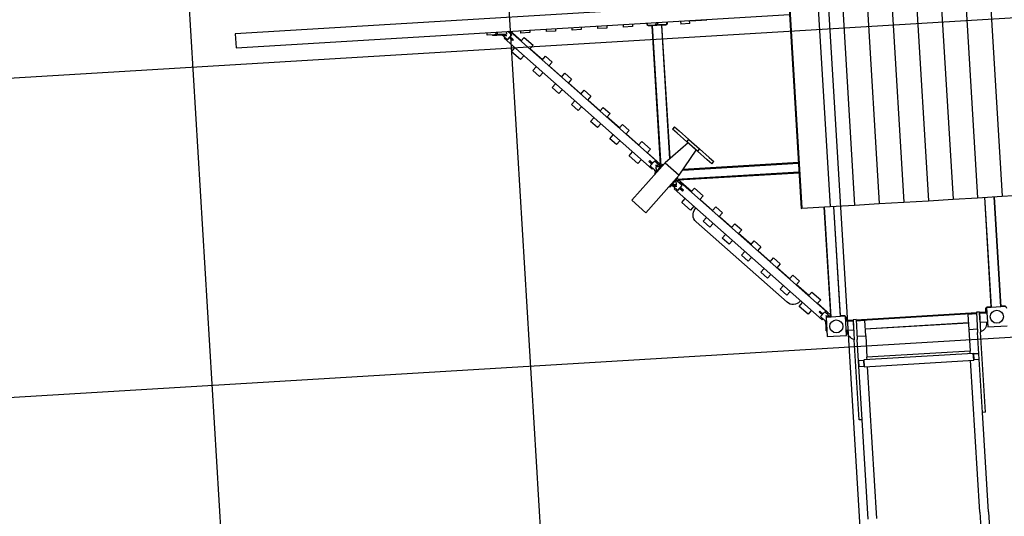
# Model space of a CAD drawing. Units: inches. Extents: x 450 to 2262, y -320 to 1306.
# Drawn here: x 1353 to 1358, y -74 to -72 of the extents above; entities that cross this region are included whole.
import ezdxf

# ---------------------------------------------------------------- set-up
doc = ezdxf.new("R2010")
doc.units = ezdxf.units.IN
doc.header["$LTSCALE"] = 100
doc.header["$MEASUREMENT"] = 0
doc.layers.add('L-HAT', color=15, linetype='Continuous')
doc.layers.add('L-sis', color=7, linetype='Continuous')

# ---------------------------------------------------------------- blocks, each defined once
blk = doc.blocks.new('A$C6AEF7DE2')
at = {"layer": 'L-sis', "color": 4}
for p, q in [((-117.8, 4559.3), (-117.8, 1800.4)), ((-47.8, 4559.3), (-117.8, 4559.3)), ((-47.8, 1800.4), (-47.8, 4559.3)), ((-130.2, 3271.6), (-130.2, 3308.1)), ((-130.2, 3308.1), (-117.8, 3308.1)), ((-137, 3233.1), (-131, 3239.1)), ((-134, 3261.5), (-134, 3281.5)), ((-131, 3281.5), (-134, 3281.5)), ((-134, 3236.1), (-134, 3261.5)), ((-131, 3281.5), (-131, 3261.5)), ((-131, 3261.5), (-131, 3239.1)), ((-131, 3239.1), (-131, 3235.8)), ((-130.2, 3213.1), (-130.2, 3249.6)), ((-128.7, 3254.3), (-128.7, 3266.9)), ((-122.2, 3263.6), (-118.2, 3263.6)), ((-118.2, 3257.6), (-122.2, 3257.6)), ((-118.2, 3263.6), (-118.2, 3257.6)), ((-150.8, 3225.6), (-846.6, 2529.9)), ((-119, 3193.8), (-814.8, 2498)), ((-260.8, 3151), (-219.8, 3192.1)), ((-219.8, 3192.1), (-202.1, 3174.4)), ((-169.2, 3141.5), (-117.8, 3192.8)), ((-149.7, 3199.2), (-163.8, 3185.1)), ((-159.6, 3180.8), (-163.8, 3185.1)), ((-159.6, 3180.8), (-145.4, 3195)), ((-159, 3189.9), (-149.7, 3199.2)), ((-154.7, 3185.7), (-159, 3189.9)), ((-137, 3230.2), (-158.9, 3208.4)), ((-158.9, 3208.4), (-136.2, 3185.8)), ((-145.4, 3195), (-154.7, 3185.7)), ((-146.2, 3221), (-150.8, 3225.6)), ((-137, 3229.7), (-137, 3233.1)), ((-136.2, 3185.8), (-117.8, 3204.2)), ((-117.8, 3213.1), (-130.2, 3213.1)), ((-119, 3193.8), (-123.6, 3198.4)), ((-243.1, 3133.4), (-260.8, 3151)), ((-170.3, 3142.6), (-152.6, 3124.9)), ((-130.3, 3095.8), (-130.3, 3140.8)), ((-130.3, 3140.8), (-117.8, 3140.8)), ((-351.3, 3060.5), (-319.5, 3092.4)), ((-319.5, 3092.4), (-301.8, 3074.7)), ((-268.9, 3041.8), (-210.2, 3100.5)), ((-193.6, 3083.9), (-211.3, 3101.5)), ((-152.6, 3124.9), (-193.6, 3083.9)), ((-117.8, 3095.8), (-130.3, 3095.8)), ((-333.6, 3042.9), (-351.3, 3060.5)), ((-270, 3042.9), (-252.3, 3025.2)), ((-235.4, 3075.2), (-236.5, 3076.3)), ((-441.8, 2970), (-410, 3001.8)), ((-410, 3001.8), (-392.3, 2984.2)), ((-359.4, 2951.3), (-300.7, 3009.9)), ((-284.1, 2993.4), (-301.8, 3011)), ((-252.3, 3025.2), (-284.1, 2993.4)), ((-130.3, 2967.8), (-130.3, 3012.8)), ((-130.3, 3012.8), (-117.8, 3012.8)), ((-424.1, 2952.3), (-441.8, 2970)), ((-360.5, 2952.3), (-342.8, 2934.7)), ((-117.8, 2967.8), (-130.3, 2967.8)), ((-532.3, 2879.5), (-500.5, 2911.3)), ((-500.5, 2911.3), (-482.8, 2893.7)), ((-449.9, 2860.7), (-391.2, 2919.4)), ((-374.6, 2902.9), (-392.3, 2920.5)), ((-342.8, 2934.7), (-374.6, 2902.9)), ((-514.6, 2861.8), (-532.3, 2879.5)), ((-433.3, 2844.2), (-465.1, 2812.3)), ((-451, 2861.8), (-433.3, 2844.2)), ((-130.3, 2884.8), (-117.8, 2884.8)), ((-130.3, 2839.8), (-130.3, 2884.8)), ((-622.8, 2789), (-591, 2820.8)), ((-591, 2820.8), (-573.3, 2803.1)), ((-540.4, 2770.2), (-481.7, 2828.9)), ((-465.1, 2812.3), (-482.8, 2830)), ((-117.8, 2839.8), (-130.3, 2839.8)), ((-605.1, 2771.3), (-622.8, 2789)), ((-523.8, 2753.7), (-555.7, 2721.8)), ((-541.5, 2771.3), (-523.8, 2753.7)), ((-130.3, 2711.8), (-130.3, 2756.8)), ((-130.3, 2756.8), (-117.8, 2756.8)), ((-713.3, 2698.5), (-681.5, 2730.3)), ((-695.7, 2680.8), (-713.3, 2698.5)), ((-681.5, 2730.3), (-663.8, 2712.6)), ((-630.9, 2679.7), (-572.2, 2738.4)), ((-555.7, 2721.8), (-573.3, 2739.5)), ((-117.8, 2711.8), (-130.3, 2711.8)), ((-721.4, 2589.2), (-662.7, 2647.9)), ((-646.2, 2631.3), (-663.8, 2649)), ((-614.3, 2663.1), (-646.2, 2631.3)), ((-632, 2680.8), (-614.3, 2663.1)), ((-1061.4, 2573.2), (-994.2, 2640.4)), ((-994.2, 2640.4), (-817.4, 2463.6)), ((-813, 2598.8), (-772, 2639.8)), ((-795.4, 2581.1), (-813, 2598.8)), ((-772, 2639.8), (-754.3, 2622.1)), ((-695, 2615.6), (-696.1, 2616.7)), ((-130.3, 2628.8), (-117.8, 2628.8)), ((-130.3, 2583.8), (-130.3, 2628.8)), ((-1061.4, 2573.2), (-884.6, 2396.4)), ((-823.3, 2487.3), (-762.5, 2548.2)), ((-745.9, 2531.6), (-763.5, 2549.3)), ((-704.9, 2572.6), (-745.9, 2531.6)), ((-722.5, 2590.3), (-704.9, 2572.6)), ((-117.8, 2583.8), (-130.3, 2583.8)), ((-868, 2519.1), (-870.4, 2516.6)), ((-868, 2519.1), (-825.5, 2476.7)), ((-861.9, 2513.1), (-857.1, 2513.1)), ((-859.5, 2510.6), (-854.1, 2516.1)), ((-856.7, 2510.1), (-858.9, 2510.1)), ((-858.2, 2509.3), (-835.3, 2509.3)), ((-854.1, 2516.1), (-850.7, 2516.1)), ((-829.4, 2537.9), (-851.2, 2516.1)), ((-846.6, 2529.9), (-842, 2525.3)), ((-835.3, 2509.3), (-835.3, 2486.5)), ((-806.8, 2515.3), (-829.4, 2537.9)), ((-828.6, 2493.4), (-806.8, 2515.3)), ((-806.1, 2542.8), (-820.2, 2528.7)), ((-820.2, 2528.7), (-810.9, 2538)), ((-819.4, 2502.6), (-814.8, 2498)), ((-816, 2524.5), (-801.8, 2538.6)), ((-806.7, 2533.7), (-816, 2524.5)), ((-810.9, 2538), (-806.7, 2533.7)), ((-806.1, 2542.8), (-801.8, 2538.6)), ((-132.3, 2487.3), (-132.3, 2500.3)), ((-130.3, 2472.8), (-130.3, 2509.3)), ((-130.3, 2509.3), (-117.8, 2509.3)), ((-120.3, 2512.3), (-117.8, 2512.3)), ((-817.4, 2463.6), (-884.6, 2396.4)), ((-834.6, 2485.7), (-834.6, 2487.9)), ((-828.6, 2490.6), (-834, 2485.2)), ((-833.2, 2484.3), (-130.8, 2484.3)), ((-828.6, 2493.9), (-828.6, 2490.6)), ((-828, 2474.2), (-825.5, 2476.7)), ((-132.3, 2487.3), (-823.3, 2487.3)), ((-725.5, 2343.4), (-817.4, 2463.6)), ((-787.3, 2487.3), (-787.3, 2484.3)), ((-137.3, 2487.3), (-137.3, 2484.3)), ((-130.8, 2484.3), (-130.8, 2439.3)), ((-130.3, 2414.3), (-130.3, 2450.8)), ((-128.8, 2455.5), (-128.8, 2468.2)), ((-122.3, 2464.8), (-118.3, 2464.8)), ((-118.3, 2458.8), (-122.3, 2458.8)), ((-118.3, 2464.8), (-118.3, 2458.8)), ((-950.8, 2425.6), (-1646.6, 1729.9)), ((-969.2, 2341.5), (-907.3, 2403.3)), ((-937, 2430.2), (-958.9, 2408.4)), ((-958.9, 2408.4), (-936.2, 2385.8)), ((-946.2, 2421), (-950.8, 2425.6)), ((-937.6, 2449.5), (-940.1, 2447)), ((-940.1, 2447), (-897.7, 2404.6)), ((-937, 2433.1), (-931.6, 2438.5)), ((-937, 2429.7), (-937, 2433.1)), ((-936.2, 2385.8), (-914.4, 2407.6)), ((-934, 2436.1), (-934, 2440.9)), ((-931, 2437.9), (-931, 2435.8)), ((-930.3, 2414.3), (-930.3, 2437.2)), ((-907.4, 2414.3), (-930.3, 2414.3)), ((-911.6, 2407.6), (-914.9, 2407.6)), ((-906.2, 2413), (-911.6, 2407.6)), ((-908.9, 2413.6), (-906.7, 2413.6)), ((-907.3, 2403.3), (-907.3, 1800.4)), ((-904.8, 1800.4), (-904.8, 2411.7)), ((-897.7, 2404.6), (-895.2, 2407)), ((-130.8, 2439.3), (-798.9, 2439.3)), ((-157.8, 2439.2), (-798.8, 2439.2)), ((-797.7, 2437.8), (-134.3, 2437.8)), ((-674.2, 2394.7), (-653, 2415.9)), ((-642.4, 2405.3), (-663.6, 2384.1)), ((-642.4, 2405.3), (-653, 2415.9)), ((-157.8, 2437.8), (-157.8, 2439.2)), ((-134.3, 2423.3), (-134.3, 2437.8)), ((-117.8, 2414.3), (-130.3, 2414.3)), ((-117.8, 2410.8), (-121.8, 2410.8)), ((-919, 2393.8), (-1614.8, 1698)), ((-1060.8, 2351), (-1019.8, 2392.1)), ((-1019.8, 2392.1), (-1002.1, 2374.4)), ((-949.7, 2399.2), (-963.8, 2385.1)), ((-959.6, 2380.8), (-963.8, 2385.1)), ((-959.6, 2380.8), (-945.4, 2395)), ((-959, 2389.9), (-949.7, 2399.2)), ((-954.7, 2385.7), (-959, 2389.9)), ((-945.4, 2395), (-954.7, 2385.7)), ((-919, 2393.8), (-923.6, 2398.4)), ((-907.3, 2367.3), (-905.3, 2367.3)), ((-905.3, 1800.4), (-905.3, 2367.3)), ((-884.6, 2396.4), (-764.4, 2304.5)), ((-859.8, 2377.5), (-859.8, 1800.4)), ((-859.7, 2377.4), (-859.7, 1800.4)), ((-857.3, 1800.4), (-857.3, 2375.6)), ((-674.2, 2394.7), (-720.2, 2348.7)), ((-709.6, 2338.1), (-663.6, 2384.1)), ((-1548, 1899.2), (-1120.2, 2327)), ((-1043.1, 2333.4), (-1060.8, 2351)), ((-1056.5, 2327), (-1053, 2323.5)), ((-952.6, 2324.9), (-993.6, 2283.9)), ((-970.3, 2342.6), (-952.6, 2324.9)), ((-769.7, 2299.2), (-720.2, 2348.7)), ((-764.4, 2304.5), (-725.5, 2343.4)), ((-709.6, 2338.1), (-759.1, 2288.6)), ((-720.2, 2348.7), (-709.6, 2338.1)), ((-132.9, 2298.8), (-132.9, 2343.8)), ((-117.8, 2343.8), (-132.9, 2343.8)), ((-1151.3, 2260.5), (-1119.5, 2292.4)), ((-1133.6, 2242.9), (-1151.3, 2260.5)), ((-1119.5, 2292.4), (-1101.8, 2274.7)), ((-1068.9, 2241.8), (-1010.2, 2300.5)), ((-1035.4, 2275.2), (-1036.5, 2276.3)), ((-1021.2, 2291.6), (-1020.1, 2290.6)), ((-993.6, 2283.9), (-1011.3, 2301.5)), ((-769.7, 2299.2), (-815.6, 2253.2)), ((-805, 2242.6), (-759.1, 2288.6)), ((-759.1, 2288.6), (-769.7, 2299.2)), ((-132.9, 2298.8), (-117.8, 2298.8)), ((-118.9, 2293.8), (-117.8, 2293.8)), ((-118.9, 2293.8), (-118.9, 2213.8)), ((-1159.4, 2151.3), (-1100.7, 2209.9)), ((-1084.1, 2193.4), (-1101.8, 2211)), ((-1052.3, 2225.2), (-1084.1, 2193.4)), ((-1070, 2242.9), (-1052.3, 2225.2)), ((-836.9, 2232), (-815.6, 2253.2)), ((-836.9, 2232), (-826.2, 2221.4)), ((-805, 2242.6), (-826.2, 2221.4)), ((-117.8, 2213.8), (-118.9, 2213.8)), ((-1241.8, 2170), (-1210, 2201.8)), ((-1224.1, 2152.3), (-1241.8, 2170)), ((-1210, 2201.8), (-1192.3, 2184.2)), ((-1332.3, 2079.5), (-1300.5, 2111.3)), ((-1300.5, 2111.3), (-1282.8, 2093.7)), ((-1249.9, 2060.7), (-1191.2, 2119.4)), ((-1174.6, 2102.9), (-1192.3, 2120.5)), ((-1142.8, 2134.7), (-1174.6, 2102.9)), ((-1160.5, 2152.3), (-1142.8, 2134.7)), ((-1314.6, 2061.8), (-1332.3, 2079.5)), ((-1251, 2061.8), (-1233.3, 2044.2)), ((-1422.8, 1989), (-1391, 2020.8)), ((-1391, 2020.8), (-1373.3, 2003.1)), ((-1340.4, 1970.2), (-1281.7, 2028.9)), ((-1265.1, 2012.3), (-1282.8, 2030)), ((-1233.3, 2044.2), (-1265.1, 2012.3)), ((-1405.1, 1971.3), (-1422.8, 1989)), ((-1341.5, 1971.3), (-1323.8, 1953.7)), ((-1513.3, 1898.5), (-1481.5, 1930.3)), ((-1481.5, 1930.3), (-1463.8, 1912.6)), ((-1430.9, 1879.7), (-1372.2, 1938.4)), ((-1355.7, 1921.8), (-1373.3, 1939.5)), ((-1323.8, 1953.7), (-1355.7, 1921.8)), ((-1495.7, 1880.8), (-1513.3, 1898.5)), ((-1414.3, 1863.1), (-1446.2, 1831.3)), ((-1432, 1880.8), (-1414.3, 1863.1)), ((-1613, 1798.8), (-1572, 1839.8)), ((-1572, 1839.8), (-1554.3, 1822.1)), ((-1544.4, 1832), (-1548, 1835.6)), ((-1521.4, 1789.2), (-1462.7, 1847.9)), ((-1495, 1815.6), (-1496.1, 1816.7)), ((-1446.2, 1831.3), (-1463.8, 1849)), ((-1595.4, 1781.1), (-1613, 1798.8)), ((-1504.9, 1772.6), (-1545.9, 1731.6)), ((-1522.5, 1790.3), (-1504.9, 1772.6)), ((-1511.5, 1799.1), (-1512.6, 1800.2)), ((919.7, 1800.4), (-1085.3, 1800.4)), ((-1085.3, 1800.4), (-1085.3, 1797.9)), ((919.7, 1797.9), (-1085.3, 1797.9)), ((-1085.3, 1797.9), (-1085.3, 1657)), ((-1660.1, 1710.1), (-1654.1, 1716.1)), ((-1654.1, 1716.1), (-1650.7, 1716.1)), ((-1629.4, 1737.9), (-1651.2, 1716.1)), ((-1646.6, 1729.9), (-1642, 1725.3)), ((-1606.8, 1715.3), (-1629.4, 1737.9)), ((-1628.6, 1693.4), (-1606.8, 1715.3)), ((-1623.3, 1687.3), (-1562.5, 1748.2)), ((-1606.1, 1742.8), (-1620.2, 1728.7)), ((-1620.2, 1728.7), (-1610.9, 1738)), ((-1616, 1724.5), (-1601.8, 1738.6)), ((-1606.7, 1733.7), (-1616, 1724.5)), ((-1610.9, 1738), (-1606.7, 1733.7)), ((-1606.1, 1742.8), (-1601.8, 1738.6)), ((-1545.9, 1731.6), (-1563.5, 1749.3)), ((-1634.8, 1709.8), (-1730.8, 1709.8)), ((-1730.8, 1709.8), (-1730.8, 1613.8)), ((-1702.5, 1713.1), (-1682.5, 1713.1)), ((-1702.5, 1713.1), (-1702.5, 1710.1)), ((-1682.5, 1710.1), (-1702.5, 1710.1)), ((-1682.5, 1713.1), (-1657.1, 1713.1)), ((-1660.1, 1710.1), (-1682.5, 1710.1)), ((-1656.7, 1710.1), (-1660.1, 1710.1)), ((-1634.8, 1613.8), (-1634.8, 1709.8)), ((-1634.8, 1684.3), (-1085.3, 1684.3)), ((-1628.6, 1690.6), (-1634.6, 1684.6)), ((-1634.6, 1684.6), (-1634.6, 1687.9)), ((-1628.6, 1693.9), (-1628.6, 1690.6)), ((-1085.3, 1687.3), (-1623.3, 1687.3)), ((-1619.4, 1702.6), (-1614.8, 1698)), ((-1587.3, 1687.3), (-1587.3, 1684.3)), ((-1085.3, 1639.3), (-1634.8, 1639.3)), ((-1630.3, 1637.8), (-1085.3, 1637.8)), ((-1630.3, 1637.8), (-1630.3, 1623.3)), ((-1085.3, 1639.2), (-1607.8, 1639.2)), ((-1607.8, 1637.8), (-1607.8, 1639.2)), ((919.7, 1657), (-1085.3, 1657)), ((-1085.3, 1657), (-1085.3, 1534.4)), ((-2154.8, 1576.8), (-1754.8, 1576.8)), ((-2154.8, 1561.8), (-2154.8, 1576.8)), ((-1654.8, 1576.8), (-1754.8, 1576.8)), ((-1730.8, 1613.8), (-1634.8, 1613.8)), ((-1710.3, 1609.3), (-1705.3, 1609.3)), ((-1705.3, 1613.8), (-1705.3, 1576.9)), ((-1660.3, 1576.9), (-1705.3, 1576.9)), ((-1704.8, 1576.8), (-1704.8, 1576.9)), ((-1660.3, 1576.9), (-1660.3, 1613.8)), ((-1659.8, 1613.8), (-1659.8, 1576.8)), ((-1659.8, 1609.3), (-1657.3, 1609.3)), ((-1659.7, 1587.3), (-1659.7, 1576.8)), ((-1657.3, 1587.3), (-1659.7, 1587.3)), ((-1657.3, 1576.8), (-1657.3, 1610.8)), ((-1642.8, 1610.8), (-1657.3, 1610.8)), ((-1654.8, 1561.8), (-1654.8, 1576.8)), ((-2650.4, 1561.8), (-2154.8, 1561.8)), ((-2650.4, 1518.8), (-1891.7, 1518.8)), ((-2154.8, 1561.8), (-1754.8, 1561.8)), ((-1888.4, 1535.8), (-1891.7, 1534)), ((-1891.7, 1534), (-1891.7, 989.7)), ((-1891.7, 1534), (-1858, 1534)), ((-1888.4, 1560.8), (-1861.2, 1560.8)), ((-1888.4, 1560.8), (-1888.4, 1535.8)), ((-1888.4, 1535.8), (-1861.2, 1535.8)), ((-1861.2, 1535.8), (-1861.2, 1560.8)), ((-1858, 1534), (-1861.2, 1535.8)), ((-1858, 989.7), (-1858, 1534)), ((-1858, 1518.8), (-1845.8, 1518.8)), ((-1845.8, 1004.8), (-1845.8, 1518.8)), ((-1737.8, 1518.8), (-1845.8, 1518.8)), ((-1654.8, 1561.8), (-1754.8, 1561.8)), ((-1737.8, 1561.8), (-1737.8, 1518.8)), ((-1737.8, 1518.8), (-1662.8, 1518.8)), ((-1705.8, 1004.8), (-1705.8, 1518.8)), ((-1704.8, 1004.8), (-1704.8, 1518.8)), ((-1662.8, 1518.8), (-1662.8, 1561.8)), ((-1659.8, 1561.8), (-1659.8, 961.8)), ((-1659.7, 1561.8), (-1659.7, 961.8)), ((-1657.3, 961.8), (-1657.3, 1561.8)), ((-1085.3, 1534.4), (-1085.3, 1411.7)), ((919.7, 1534.4), (-1085.3, 1534.4)), ((919.7, 1411.7), (-1085.3, 1411.7)), ((-1085.3, 1411.7), (-1085.3, 1289.1)), ((919.7, 1289.1), (-1085.3, 1289.1)), ((-1085.3, 1289.1), (-1085.3, 1166.4)), ((919.7, 1166.4), (-1085.3, 1166.4)), ((-1085.3, 1166.4), (-1085.3, 1043.8)), ((919.7, 1043.8), (-1085.3, 1043.8)), ((-1085.3, 1043.8), (-1085.3, 921.2)), ((-2650.4, 1004.8), (-3440.2, 1004.8)), ((-2650.4, 1004.8), (-1891.7, 1004.8)), ((-1891.7, 989.7), (-1858, 989.7)), ((-1891.7, 989.7), (-1888.4, 987.8)), ((-1888.4, 987.8), (-1861.2, 987.8)), ((-1888.4, 987.8), (-1888.4, 962.8)), ((-1861.2, 987.8), (-1858, 989.7)), ((-1861.2, 962.8), (-1861.2, 987.8)), ((-1858, 1004.8), (-1845.8, 1004.8)), ((-1737.8, 1004.8), (-1845.8, 1004.8)), ((-1737.8, 1004.8), (-1737.8, 961.8)), ((-1662.8, 1004.8), (-1737.8, 1004.8)), ((-1662.8, 961.8), (-1662.8, 1004.8)), ((-2650.4, 961.8), (-3440.2, 961.8)), ((-2650.4, 961.8), (-2154.8, 961.8)), ((-2154.8, 961.8), (-1754.8, 961.8)), ((-2154.8, 946.8), (-2154.8, 961.8)), ((-2154.8, 946.8), (-1754.8, 946.8)), ((-1888.4, 962.8), (-1861.2, 962.8)), ((-1654.8, 961.8), (-1754.8, 961.8)), ((-1654.8, 946.8), (-1754.8, 946.8)), ((-1705.3, 946.7), (-1660.3, 946.7)), ((-1705.3, 946.7), (-1705.3, 909.8)), ((-1704.8, 946.7), (-1704.8, 946.8)), ((-1660.3, 909.8), (-1660.3, 946.7)), ((-1659.8, 946.8), (-1659.8, 910.3)), ((-1659.7, 946.8), (-1659.7, 937.3)), ((-1657.3, 937.3), (-1659.7, 937.3)), ((-1657.3, 914.8), (-1657.3, 946.8)), ((-1654.8, 946.8), (-1654.8, 961.8)), ((-1634.8, 909.8), (-1730.8, 909.8)), ((-1730.8, 909.8), (-1730.8, 813.8)), ((-1705.3, 914.3), (-1710.3, 914.3)), ((-1659.8, 910.3), (-1660.3, 910.3)), ((-1655.3, 914.3), (-1659.8, 914.3)), ((-1657.3, 914.8), (-1642.8, 914.8)), ((-1634.8, 813.8), (-1634.8, 909.8)), ((-1634.8, 885.3), (-1085.3, 885.3)), ((-1630.3, 902.3), (-1630.3, 887.8)), ((-1085.3, 887.8), (-1630.3, 887.8)), ((-1607.8, 887.8), (-1607.8, 885.4)), ((-1607.8, 885.4), (-1085.3, 885.4)), ((919.7, 921.2), (-1085.3, 921.2)), ((-1085.3, 921.2), (-1085.3, 798.5)), ((-1085.3, 840.3), (-1634.8, 840.3)), ((-1085.3, 839.3), (-1634.8, 839.3)), ((-1630.3, 837.8), (-1085.3, 837.8)), ((-1630.3, 837.8), (-1630.3, 823.3)), ((-1085.3, 839.2), (-1607.8, 839.2)), ((-1607.8, 837.8), (-1607.8, 839.2)), ((919.7, 798.5), (-1085.3, 798.5)), ((-1085.3, 798.5), (-1085.3, 743.9))]:
    blk.add_line(p, q, dxfattribs=at)
for points in [[(-131, 3235.8), (-131, 3227.9), (-131, 3213.6)], [(-137, 3229.7), (-137, 3223.4), (-137, 3211.9)], [(-131, 3213.6), (-130.6, 3213.6), (-130.2, 3213.6)], [(-834.6, 2510.1), (-848.8, 2510.1), (-856.7, 2510.1)], [(-834.6, 2487.9), (-834.6, 2495.8), (-834.6, 2510.1)], [(-828.6, 2493.9), (-828.6, 2500.2), (-828.6, 2511.8)], [(-937, 2429.7), (-937, 2423.4), (-937, 2411.9)], [(-931, 2435.8), (-931, 2427.9), (-931, 2413.6)], [(-931, 2413.6), (-916.8, 2413.6), (-908.9, 2413.6)], [(-1634.6, 1710.1), (-1648.8, 1710.1), (-1656.7, 1710.1)], [(-1634.6, 1687.9), (-1634.6, 1695.8), (-1634.6, 1710.1)], [(-1628.6, 1693.9), (-1628.6, 1700.2), (-1628.6, 1711.8)]]:
    blk.add_lwpolyline(points, dxfattribs=at)
for centre in [(-1682.8, 1661.8), (-1682.8, 861.8)]:
    blk.add_circle(centre, 32.5, dxfattribs=at)
for centre, start, end in [((-122.2, 3271.6), 180, 270), ((-122.2, 3249.6), 90, 180), ((-122.3, 2472.8), 180, 270), ((-122.3, 2450.8), 90, 180)]:
    blk.add_arc(centre, 8, start, end, dxfattribs=at)
at = {"layer": 'L-sis', "color": 4, "extrusion": (0, 0, -1)}
for centre, radius, start, end in [((120.3, 2500.3), 12, 0, 33.5573), ((120.3, 2500.3), 12, 48.5904, 90), ((121.8, 2423.3), 12.5, 270, 0), ((1088.4, 2295.2), 45, 45, 135), ((1516.2, 1867.4), 45, 315, 45), ((1642.8, 1623.3), 12.5, 180, 270), ((1710.3, 1564.3), 45, 16.1276, 90), ((1710.3, 959.3), 45, 270, 343.8724), ((1655.3, 959.3), 45, 261.4509, 270), ((1642.8, 902.3), 12.5, 90, 180), ((1642.8, 823.3), 12.5, 180, 270)]:
    blk.add_arc(centre, radius, start, end, dxfattribs=at)

msp = doc.modelspace()

# ---------------------------------------------------------------- hatches: boundary and pattern name
at = {"ltscale": 100}
h = msp.add_hatch(dxfattribs=at)
h.set_pattern_fill('AR-HBONE', color=40, scale=0.2, style=0)
h.set_pattern_definition([(45, (-841.8933, -1034.04165), (9e-17, 1.13137085), [2.4, -0.8]), (135, (-841.3276, -1033.476), (9e-17, 1.13137085), [2.4, -0.8])])
h.paths.add_polyline_path([(1340.1688, -62.165), (1340.1447, -61.7657), (1366.8751, -60.153), (1366.9193, -60.5511)], flags=16)
h.paths.add_polyline_path([(1345.9672, -59.4108, -0.713379), (1345.2451, -57.6629, 0.124015), (1350.4823, -50.0204, -0.566268), (1353.8532, -49.385, 0.107837), (1363.5648, -56.4563, -0.786909), (1363.2223, -58.3698)], flags=16)
edge = h.paths.add_edge_path()
edge.add_line((1376.9775, -78.4668), (1373.8946, -53.8275))
edge.add_line((1373.8946, -53.8275), (1373.512, -53.8165))
edge.add_line((1373.512, -53.8165), (1373.1261, -53.797))
edge.add_line((1373.1261, -53.797), (1372.7372, -53.769))
edge.add_line((1372.7372, -53.769), (1372.3456, -53.7324))
edge.add_line((1372.3456, -53.7324), (1371.9515, -53.6874))
edge.add_line((1371.9515, -53.6874), (1371.5552, -53.6338))
edge.add_line((1371.5552, -53.6338), (1371.1571, -53.5719))
edge.add_line((1371.1571, -53.5719), (1370.7573, -53.5016))
edge.add_line((1370.7573, -53.5016), (1370.3562, -53.4229))
edge.add_line((1370.3562, -53.4229), (1369.9541, -53.336))
edge.add_line((1369.9541, -53.336), (1369.5513, -53.2409))
edge.add_line((1369.5513, -53.2409), (1369.148, -53.1376))
edge.add_line((1369.148, -53.1376), (1368.7446, -53.0262))
edge.add_line((1368.7446, -53.0262), (1368.3413, -52.9069))
edge.add_line((1368.3413, -52.9069), (1367.9384, -52.7796))
edge.add_line((1367.9384, -52.7796), (1367.5362, -52.6446))
edge.add_line((1367.5362, -52.6446), (1367.1351, -52.5018))
edge.add_line((1367.1351, -52.5018), (1366.7352, -52.3515))
edge.add_line((1366.7352, -52.3515), (1366.3369, -52.1936))
edge.add_line((1366.3369, -52.1936), (1365.9405, -52.0283))
edge.add_line((1365.9405, -52.0283), (1365.5462, -51.8558))
edge.add_line((1365.5462, -51.8558), (1365.1544, -51.6761))
edge.add_line((1365.1544, -51.6761), (1364.7652, -51.4894))
edge.add_line((1364.7652, -51.4894), (1364.3791, -51.2958))
edge.add_line((1364.3791, -51.2958), (1363.9963, -51.0955))
edge.add_line((1363.9963, -51.0955), (1363.6169, -50.8886))
edge.add_line((1363.6169, -50.8886), (1363.2415, -50.6752))
edge.add_line((1363.2415, -50.6752), (1362.8701, -50.4555))
edge.add_line((1362.8701, -50.4555), (1362.5031, -50.2297))
edge.add_line((1362.5031, -50.2297), (1362.1407, -49.9979))
edge.add_line((1362.1407, -49.9979), (1361.7831, -49.7603))
edge.add_line((1361.7831, -49.7603), (1361.4308, -49.5171))
edge.add_line((1361.4308, -49.5171), (1361.0838, -49.2684))
edge.add_line((1361.0838, -49.2684), (1360.7424, -49.0144))
edge.add_line((1360.7424, -49.0144), (1360.407, -48.7553))
edge.add_line((1360.407, -48.7553), (1360.0777, -48.4913))
edge.add_line((1360.0777, -48.4913), (1359.7547, -48.2226))
edge.add_line((1359.7547, -48.2226), (1359.4384, -47.9493))
edge.add_line((1359.4384, -47.9493), (1359.1289, -47.6718))
edge.add_line((1359.1289, -47.6718), (1358.8264, -47.39))
edge.add_line((1358.8264, -47.39), (1358.5312, -47.1044))
edge.add_line((1358.5312, -47.1044), (1358.2435, -46.815))
edge.add_line((1358.2435, -46.815), (1357.9635, -46.5221))
edge.add_line((1357.9635, -46.5221), (1357.6914, -46.2259))
edge.add_line((1357.6914, -46.2259), (1357.4273, -45.9265))
edge.add_line((1357.4273, -45.9265), (1357.1716, -45.6244))
edge.add_line((1357.1716, -45.6244), (1356.9243, -45.3195))
edge.add_line((1356.9243, -45.3195), (1356.6856, -45.0122))
edge.add_line((1356.6856, -45.0122), (1356.4557, -44.7027))
edge.add_line((1356.4557, -44.7027), (1356.2349, -44.3912))
edge.add_line((1356.2349, -44.3912), (1356.0231, -44.0779))
edge.add_line((1356.0231, -44.0779), (1355.8207, -43.763))
edge.add_line((1355.8207, -43.763), (1355.6276, -43.4469))
edge.add_line((1355.6276, -43.4469), (1355.4442, -43.1296))
edge.add_line((1355.4442, -43.1296), (1355.2704, -42.8115))
edge.add_line((1355.2704, -42.8115), (1355.1065, -42.4927))
edge.add_line((1355.1065, -42.4927), (1354.9525, -42.1735))
edge.add_line((1354.9525, -42.1735), (1354.8086, -41.8542))
edge.add_line((1354.8086, -41.8542), (1354.6748, -41.5348))
edge.add_line((1354.6748, -41.5348), (1354.5513, -41.2158))
edge.add_line((1354.5513, -41.2158), (1354.4381, -40.8973))
edge.add_line((1354.4381, -40.8973), (1354.3354, -40.5795))
edge.add_line((1354.3354, -40.5795), (1354.2431, -40.2627))
edge.add_line((1354.2431, -40.2627), (1354.1615, -39.9471))
edge.add_line((1354.1615, -39.9471), (1347.0633, -40.286))
edge.add_arc((1363.0641, -40.899), 16.0126, 177.80595, 184.79481)
edge.add_arc((1332.6942, -43.4465), 14.464, -56.39572, 4.79481, ccw=False)
edge.add_arc((1349.4186, -68.6147), 15.7543, 123.60428, 146.84373)
edge.add_line((1336.2294, -59.9983), (1335.0877, -62.0708))
edge.add_arc((1349.4186, -68.6147), 15.7543, 155.45728, 228.00418)
edge.add_arc((1356.0432, -61.2562), 25.6554, 228.00418, 238.20112)
edge.add_line((1342.5244, -83.0608), (1343.6232, -83.7049))
edge.add_arc((1356.0432, -61.2562), 25.6554, 241.04586, 268.57126)
edge.add_arc((1355.3537, -88.903), 2, 67.3004, 88.5713, ccw=False)
edge.add_line((1356.1255, -87.0579), (1363.2864, -90.0533))
edge.add_line((1363.2864, -90.0533), (1364.4547, -87.2604))
edge.add_line((1364.4547, -87.2604), (1367.965, -88.7287))
edge.add_line((1367.965, -88.7287), (1369.1934, -85.792))
edge.add_arc((1370.5772, -86.3708), 1.5, 86.8666, 157.3004, ccw=False)
edge.add_arc((1369.5824, -104.5438), 19.7002, 75.31757, 86.86664, ccw=False)
edge.add_line((1374.5757, -85.4869), (1376.9775, -78.4668))
edge = h.paths.add_edge_path()
edge.add_arc((1356.8817, -68.1334), 12.5796, 321.41386, 397.06709)
edge.add_line((1366.9193, -60.5511), (1340.1688, -62.165))
edge.add_arc((1351.012, -68.6147), 12.6164, 149.25502, 231.08738)
edge.add_arc((1353.6653, -65.2998), 16.8623, 231.14731, 320.70393)

# ---------------------------------------------------------------- linework, layer by layer
at = {"layer": 'L-HAT', "color": 254}
for p, q in [((1357.8237, -79.0648), (1356.7438, -61.165)), ((1356.2554, -79.4317), (1355.1591, -61.2606)), ((1354.6768, -79.6265), (1353.5745, -61.3562)), ((1350.8545, -71.9457), (1366.5225, -71.0004)), ((1351.1808, -73.5164), (1365.8733, -72.63))]:
    msp.add_line(p, q, dxfattribs=at)
msp.add_ellipse((1353.9275, -68.3484), major_axis=(-13, -1.0525), ratio=0.866601, start_param=5.591589, end_param=10.069009, dxfattribs=at)
msp.add_open_spline([(1340.1688, -62.165), (1340.1584, -62.1829), (1340.148, -62.2008), (1339.997, -62.4624), (1339.8643, -62.7099), (1339.6149, -63.212), (1339.4984, -63.4666), (1339.2821, -63.9819), (1339.1823, -64.2426), (1339, -64.7693), (1338.9176, -65.0352), (1338.7703, -65.5713), (1338.7055, -65.8415), (1338.5941, -66.385), (1338.5474, -66.6584), (1338.4723, -67.2072), (1338.444, -67.4827), (1338.4059, -68.0347), (1338.396, -68.3112), (1338.395, -68.864), (1338.4039, -69.1404), (1338.4401, -69.6919), (1338.4675, -69.9671), (1338.5408, -70.5149), (1338.5867, -70.7877), (1338.6967, -71.3297), (1338.7609, -71.599), (1338.9071, -72.1329), (1338.9892, -72.3976), (1339.1709, -72.9214), (1339.2706, -73.1805), (1339.4869, -73.6921), (1339.6035, -73.9446), (1339.8534, -74.442), (1339.9866, -74.687), (1340.2688, -75.1685), (1340.4178, -75.4051), (1340.7311, -75.869), (1340.8954, -76.0963), (1341.2383, -76.5411), (1341.417, -76.7585), (1341.7882, -77.1826), (1341.9806, -77.3894), (1342.3784, -77.7916), (1342.5837, -77.9871), (1343.0066, -78.3663), (1343.2241, -78.55), (1343.6703, -78.905), (1343.8991, -79.0763), (1344.3671, -79.4062), (1344.6063, -79.5648), (1345.0944, -79.8687), (1345.3432, -80.0141), (1345.8496, -80.2913), (1346.1071, -80.4231), (1346.6301, -80.6728), (1346.8955, -80.7908), (1347.4333, -81.0125), (1347.7057, -81.1163), (1348.2565, -81.3095), (1348.535, -81.3989), (1349.0972, -81.5631), (1349.3808, -81.6379), (1349.9525, -81.7728), (1350.2405, -81.8328), (1350.8198, -81.9381), (1351.1112, -81.9833), (1351.6965, -82.0587), (1351.9903, -82.089), (1352.5797, -82.1344), (1352.8752, -82.1497), (1353.4668, -82.1651), (1353.763, -82.1653), (1354.3551, -82.1506), (1354.6511, -82.1358), (1355.2419, -82.0912), (1355.5367, -82.0614), (1356.1244, -81.987), (1356.4172, -81.9423), (1357, -81.8382), (1357.2899, -81.7788), (1357.8659, -81.6454), (1358.152, -81.5714), (1358.7196, -81.4089), (1359.001, -81.3205), (1359.5583, -81.1295), (1359.8342, -81.0269), (1360.3795, -80.8077), (1360.6489, -80.6912), (1361.1805, -80.4445), (1361.4427, -80.3144), (1361.9588, -80.0407), (1362.2128, -79.8973), (1362.7118, -79.5975), (1362.9568, -79.4411), (1363.437, -79.1158), (1363.6722, -78.9469), (1364.132, -78.597), (1364.3566, -78.416), (1364.7943, -78.0425), (1365.0075, -77.8499), (1365.4216, -77.4538), (1365.6225, -77.2501), (1366.0114, -76.8324), (1366.1994, -76.6183), (1366.5616, -76.1802), (1366.7359, -75.9563), (1367.07, -75.4992), (1367.2298, -75.266), (1367.5344, -74.7913), (1367.6792, -74.5497), (1367.9529, -74.0588), (1368.0818, -73.8095), (1368.3234, -73.3042), (1368.4361, -73.0481), (1368.6444, -72.5299), (1368.7401, -72.2679), (1368.9142, -71.7388), (1368.9925, -71.4717), (1369.1314, -70.9337), (1369.1919, -70.6627), (1369.2947, -70.1177), (1369.3371, -69.8437), (1369.4034, -69.2939), (1369.4274, -69.0181), (1369.4568, -68.4657), (1369.4622, -68.1891), (1369.4543, -67.6364), (1369.4411, -67.3602), (1369.3961, -66.8094), (1369.3643, -66.5347), (1369.2823, -65.988), (1369.232, -65.716), (1369.1133, -65.1757), (1369.0449, -64.9074), (1368.8902, -64.3756), (1368.8039, -64.1122), (1368.6139, -63.5911), (1368.5102, -63.3335), (1368.2858, -62.8251), (1368.1652, -62.5743), (1367.9075, -62.0805), (1367.7705, -61.8374), (1367.4808, -61.3599), (1367.3281, -61.1255), (1367.087, -60.7796), (1367.0041, -60.6647), (1366.9193, -60.5511)], degree=3, knots=[5.739794, 5.739794, 5.739794, 5.739794, 5.744103, 5.744103, 5.802537, 5.802537, 5.860971, 5.860971, 5.919405, 5.919405, 5.977839, 5.977839, 6.036273, 6.036273, 6.094707, 6.094707, 6.153141, 6.153141, 6.211575, 6.211575, 6.270009, 6.270009, 6.328443, 6.328443, 6.386877, 6.386877, 6.445311, 6.445311, 6.503745, 6.503745, 6.562179, 6.562179, 6.620613, 6.620613, 6.679047, 6.679047, 6.737481, 6.737481, 6.795915, 6.795915, 6.854349, 6.854349, 6.912783, 6.912783, 6.971217, 6.971217, 7.029651, 7.029651, 7.088085, 7.088085, 7.146519, 7.146519, 7.204953, 7.204953, 7.263387, 7.263387, 7.321821, 7.321821, 7.380255, 7.380255, 7.438689, 7.438689, 7.497123, 7.497123, 7.555557, 7.555557, 7.613991, 7.613991, 7.672425, 7.672425, 7.73086, 7.73086, 7.789294, 7.789294, 7.847728, 7.847728, 7.906162, 7.906162, 7.964596, 7.964596, 8.02303, 8.02303, 8.081464, 8.081464, 8.139898, 8.139898, 8.198332, 8.198332, 8.256766, 8.256766, 8.3152, 8.3152, 8.373634, 8.373634, 8.432068, 8.432068, 8.490502, 8.490502, 8.548936, 8.548936, 8.60737, 8.60737, 8.665804, 8.665804, 8.724238, 8.724238, 8.782672, 8.782672, 8.841106, 8.841106, 8.89954, 8.89954, 8.957974, 8.957974, 9.016408, 9.016408, 9.074842, 9.074842, 9.133276, 9.133276, 9.19171, 9.19171, 9.250144, 9.250144, 9.308578, 9.308578, 9.367012, 9.367012, 9.425446, 9.425446, 9.48388, 9.48388, 9.542314, 9.542314, 9.600748, 9.600748, 9.659182, 9.659182, 9.717616, 9.717616, 9.77605, 9.77605, 9.834484, 9.834484, 9.892918, 9.892918, 9.922446, 9.922446, 9.922446, 9.922446], dxfattribs=at)

# ---------------------------------------------------------------- block references
at = {"layer": 'L-sis', "xscale": 0.000999999999927578, "yscale": 0.0009999999999763531, "zscale": 0.001, "rotation": 93.45252382434529}
msp.add_blockref('A$C6AEF7DE2', (1358.9591, -71.2558), dxfattribs=at)

doc.saveas('drawing.dxf')
